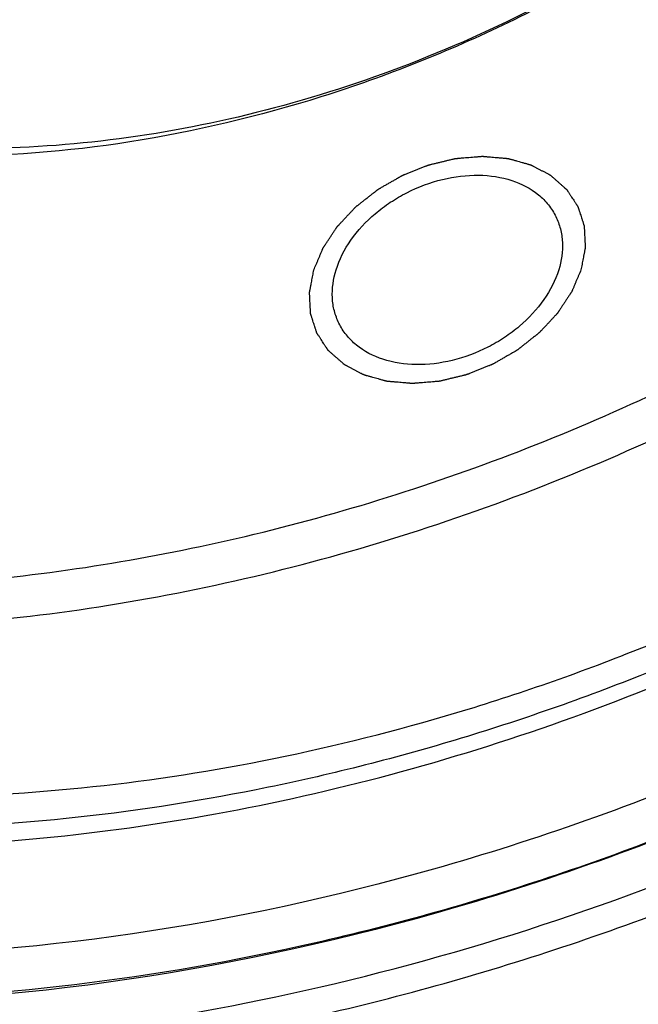
# Model space of a CAD drawing. Units: millimetres. Extents: x 0 to 371, y 0 to 262.
# Drawn here: x 50 to 57, y 209 to 219 of the extents above; entities that cross this region are included whole.
import ezdxf

# ---------------------------------------------------------------- set-up
doc = ezdxf.new("R2010")
doc.units = ezdxf.units.MM
doc.header["$LTSCALE"] = 20.41875
doc.layers.get('0').update_dxf_attribs({"linetype": 'CONTINUOUS'})
doc.layers.add('02___PRT_ALL_AXES', color=7, linetype='CONTINUOUS')
doc.layers.add('7_ALL_FEATURES', color=7, linetype='CONTINUOUS')

msp = doc.modelspace()

# ---------------------------------------------------------------- linework, layer by layer
at = {"color": 2, "linetype": 'Continuous'}
for points in [[(53.335, 216.508), (53.343, 216.527), (53.355, 216.556), (53.372, 216.594), (53.384, 216.623), (53.394, 216.646), (53.402, 216.665), (53.408, 216.68), (53.414, 216.694), (53.419, 216.706), (53.423, 216.715), (53.426, 216.722), (53.429, 216.728), (53.43, 216.733), (53.431, 216.735), (53.432, 216.737), (53.433, 216.738), (53.435, 216.741), (53.437, 216.745), (53.441, 216.75), (53.446, 216.757), (53.452, 216.766), (53.459, 216.778), (53.468, 216.792), (53.478, 216.805), (53.49, 216.824), (53.505, 216.846), (53.523, 216.874), (53.538, 216.897), (53.55, 216.915), (53.558, 216.926), (53.564, 216.936), (53.569, 216.943), (53.573, 216.948), (53.575, 216.952), (53.577, 216.954), (53.578, 216.956), (53.579, 216.958), (53.581, 216.96), (53.585, 216.964), (53.59, 216.969), (53.596, 216.975), (53.603, 216.984), (53.613, 216.994), (53.629, 217.011), (53.649, 217.032), (53.672, 217.057), (53.696, 217.083), (53.716, 217.104), (53.732, 217.121), (53.741, 217.131), (53.749, 217.14), (53.755, 217.146), (53.76, 217.151), (53.764, 217.155), (53.766, 217.157), (53.767, 217.159), (53.769, 217.16), (53.771, 217.162), (53.775, 217.165), (53.781, 217.17), (53.789, 217.176), (53.798, 217.183), (53.81, 217.193), (53.829, 217.208), (53.853, 217.226), (53.882, 217.249), (53.911, 217.272), (53.934, 217.29), (53.954, 217.305), (53.966, 217.315), (53.975, 217.322), (53.982, 217.328), (53.988, 217.333), (53.992, 217.336), (53.995, 217.338), (53.997, 217.339), (53.999, 217.34), (54.001, 217.342), (54.006, 217.345), (54.012, 217.348), (54.02, 217.353), (54.031, 217.359), (54.044, 217.367), (54.065, 217.379), (54.092, 217.394), (54.123, 217.412), (54.155, 217.43), (54.181, 217.445), (54.202, 217.458), (54.216, 217.465), (54.226, 217.471), (54.234, 217.476), (54.241, 217.48), (54.245, 217.482), (54.248, 217.484), (54.25, 217.485), (54.252, 217.486), (54.255, 217.487), (54.26, 217.489), (54.267, 217.492), (54.275, 217.495), (54.287, 217.5), (54.301, 217.505), (54.323, 217.514), (54.352, 217.526), (54.386, 217.539), (54.419, 217.553), (54.448, 217.564), (54.47, 217.573), (54.484, 217.579), (54.496, 217.583), (54.504, 217.586), (54.511, 217.589), (54.516, 217.591), (54.519, 217.592), (54.521, 217.593), (54.523, 217.594), (54.526, 217.594), (54.531, 217.596), (54.538, 217.597), (54.547, 217.6), (54.559, 217.602), (54.573, 217.606), (54.597, 217.611), (54.626, 217.618), (54.66, 217.627), (54.695, 217.635), (54.724, 217.642), (54.747, 217.648), (54.762, 217.651), (54.774, 217.654), (54.782, 217.656), (54.789, 217.658), (54.795, 217.659), (54.797, 217.66), (54.8, 217.66), (54.802, 217.66), (54.805, 217.661), (54.81, 217.661), (54.817, 217.662), (54.826, 217.662), (54.838, 217.663), (54.852, 217.665), (54.876, 217.667), (54.905, 217.669), (54.94, 217.672), (54.975, 217.675), (55.004, 217.677), (55.027, 217.679), (55.042, 217.68), (55.054, 217.681), (55.062, 217.682), (55.07, 217.683), (55.075, 217.683), (55.078, 217.683), (55.08, 217.684), (55.082, 217.683), (55.085, 217.683), (55.089, 217.683), (55.096, 217.682), (55.104, 217.681), (55.115, 217.68), (55.129, 217.679), (55.151, 217.677), (55.178, 217.675), (55.211, 217.672), (55.238, 217.67), (55.26, 217.668), (55.276, 217.667), (55.292, 217.665), (55.306, 217.664), (55.317, 217.663), (55.325, 217.662), (55.332, 217.662), (55.337, 217.662), (55.339, 217.661), (55.341, 217.661), (55.343, 217.661), (55.346, 217.66), (55.35, 217.659), (55.356, 217.657), (55.364, 217.655), (55.374, 217.652), (55.386, 217.649), (55.401, 217.645), (55.416, 217.64), (55.435, 217.635), (55.46, 217.628), (55.485, 217.621), (55.505, 217.616), (55.52, 217.611), (55.534, 217.607), (55.547, 217.604), (55.557, 217.601), (55.563, 217.599), (55.568, 217.598), (55.572, 217.597), (55.575, 217.596), (55.577, 217.595), (55.579, 217.595), (55.581, 217.594), (55.583, 217.593), (55.585, 217.591), (55.589, 217.59), (55.593, 217.588), (55.598, 217.585), (55.607, 217.58), (55.617, 217.575), (55.63, 217.568), (55.643, 217.561), (55.66, 217.552), (55.681, 217.541), (55.703, 217.53), (55.72, 217.521), (55.733, 217.514), (55.745, 217.507), (55.756, 217.502), (55.765, 217.497), (55.77, 217.494), (55.774, 217.492), (55.777, 217.491), (55.78, 217.489), (55.782, 217.488), (55.784, 217.487), (55.785, 217.486), (55.787, 217.484), (55.789, 217.483), (55.792, 217.48), (55.795, 217.477), (55.799, 217.473), (55.806, 217.467), (55.815, 217.459), (55.825, 217.45), (55.836, 217.441), (55.85, 217.429), (55.867, 217.413), (55.885, 217.398), (55.898, 217.386), (55.909, 217.376), (55.919, 217.367), (55.928, 217.359), (55.935, 217.353), (55.939, 217.349), (55.943, 217.346), (55.945, 217.344), (55.947, 217.342), (55.949, 217.341), (55.95, 217.34), (55.951, 217.339), (55.951, 217.339), (55.952, 217.338), (55.953, 217.336), (55.954, 217.334), (55.956, 217.331), (55.958, 217.327), (55.961, 217.323), (55.966, 217.315), (55.972, 217.306), (55.98, 217.295), (55.987, 217.284), (55.997, 217.269), (56.009, 217.251), (56.021, 217.232), (56.03, 217.217), (56.038, 217.206), (56.045, 217.195), (56.051, 217.186), (56.056, 217.179), (56.059, 217.174), (56.061, 217.17), (56.063, 217.168), (56.065, 217.165), (56.066, 217.164), (56.066, 217.163), (56.067, 217.162), (56.067, 217.161), (56.067, 217.16), (56.068, 217.158), (56.069, 217.156), (56.07, 217.153), (56.071, 217.148), (56.073, 217.143), (56.076, 217.135), (56.079, 217.124), (56.083, 217.112), (56.087, 217.099), (56.093, 217.082), (56.099, 217.061), (56.106, 217.04), (56.112, 217.023), (56.116, 217.011), (56.12, 216.998), (56.123, 216.987), (56.126, 216.979), (56.127, 216.974), (56.129, 216.969), (56.13, 216.966), (56.131, 216.964), (56.131, 216.962), (56.132, 216.961), (56.132, 216.96), (56.132, 216.959), (56.132, 216.958), (56.132, 216.956), (56.132, 216.953), (56.132, 216.95), (56.133, 216.945), (56.133, 216.939), (56.133, 216.93), (56.134, 216.919), (56.135, 216.905), (56.135, 216.891), (56.136, 216.873), (56.137, 216.85), (56.139, 216.828), (56.139, 216.809), (56.14, 216.796), (56.141, 216.782), (56.141, 216.77), (56.142, 216.761), (56.142, 216.756), (56.142, 216.751), (56.143, 216.748), (56.143, 216.745), (56.143, 216.743), (56.143, 216.742), (56.143, 216.741), (56.143, 216.74), (56.143, 216.739), (56.142, 216.736), (56.142, 216.733), (56.141, 216.73), (56.14, 216.725), (56.139, 216.719), (56.137, 216.709), (56.135, 216.697), (56.132, 216.683), (56.129, 216.668), (56.125, 216.649), (56.121, 216.625), (56.115, 216.596), (56.108, 216.557), (56.102, 216.528), (56.098, 216.508)], [(56.098, 216.508), (56.09, 216.489), (56.078, 216.461), (56.062, 216.423), (56.05, 216.394), (56.04, 216.371), (56.032, 216.352), (56.026, 216.337), (56.02, 216.323), (56.015, 216.311), (56.011, 216.302), (56.008, 216.295), (56.005, 216.289), (56.003, 216.284), (56.002, 216.282), (56.002, 216.28), (56, 216.279), (55.999, 216.276), (55.996, 216.272), (55.992, 216.267), (55.988, 216.26), (55.982, 216.251), (55.974, 216.239), (55.965, 216.225), (55.956, 216.212), (55.944, 216.193), (55.929, 216.17), (55.91, 216.143), (55.895, 216.12), (55.883, 216.102), (55.876, 216.09), (55.869, 216.081), (55.865, 216.074), (55.861, 216.069), (55.858, 216.065), (55.857, 216.062), (55.856, 216.061), (55.854, 216.059), (55.852, 216.057), (55.849, 216.053), (55.844, 216.048), (55.838, 216.042), (55.83, 216.033), (55.82, 216.023), (55.805, 216.006), (55.785, 215.985), (55.761, 215.959), (55.738, 215.934), (55.718, 215.913), (55.702, 215.896), (55.692, 215.886), (55.684, 215.877), (55.678, 215.871), (55.674, 215.866), (55.67, 215.862), (55.668, 215.86), (55.667, 215.858), (55.665, 215.857), (55.662, 215.855), (55.658, 215.852), (55.652, 215.847), (55.645, 215.841), (55.636, 215.834), (55.624, 215.824), (55.604, 215.809), (55.581, 215.791), (55.552, 215.768), (55.523, 215.745), (55.499, 215.727), (55.48, 215.711), (55.468, 215.702), (55.459, 215.695), (55.451, 215.689), (55.445, 215.684), (55.441, 215.681), (55.439, 215.679), (55.437, 215.678), (55.435, 215.677), (55.432, 215.675), (55.428, 215.672), (55.421, 215.669), (55.413, 215.664), (55.403, 215.658), (55.389, 215.65), (55.368, 215.638), (55.342, 215.623), (55.31, 215.605), (55.279, 215.587), (55.252, 215.571), (55.231, 215.559), (55.218, 215.552), (55.207, 215.546), (55.199, 215.541), (55.193, 215.537), (55.188, 215.535), (55.186, 215.533), (55.184, 215.532), (55.182, 215.531), (55.179, 215.53), (55.174, 215.528), (55.167, 215.525), (55.158, 215.522), (55.147, 215.517), (55.133, 215.512), (55.11, 215.503), (55.082, 215.491), (55.048, 215.478), (55.014, 215.464), (54.986, 215.453), (54.963, 215.444), (54.949, 215.438), (54.938, 215.434), (54.929, 215.43), (54.922, 215.428), (54.917, 215.426), (54.915, 215.425), (54.913, 215.424), (54.91, 215.423), (54.907, 215.422), (54.902, 215.421), (54.895, 215.42), (54.886, 215.417), (54.875, 215.415), (54.86, 215.411), (54.837, 215.406), (54.808, 215.399), (54.773, 215.39), (54.738, 215.382), (54.709, 215.375), (54.686, 215.369), (54.672, 215.366), (54.66, 215.363), (54.651, 215.361), (54.644, 215.359), (54.639, 215.358), (54.636, 215.357), (54.634, 215.357), (54.632, 215.357), (54.629, 215.356), (54.624, 215.356), (54.616, 215.355), (54.608, 215.354), (54.596, 215.354), (54.581, 215.352), (54.558, 215.35), (54.529, 215.348), (54.494, 215.345), (54.459, 215.342), (54.43, 215.34), (54.406, 215.338), (54.392, 215.337), (54.38, 215.336), (54.371, 215.335), (54.364, 215.334), (54.359, 215.334), (54.356, 215.334), (54.354, 215.333), (54.352, 215.334), (54.349, 215.334), (54.344, 215.334), (54.337, 215.335), (54.329, 215.336), (54.318, 215.337), (54.305, 215.338), (54.283, 215.34), (54.256, 215.342), (54.223, 215.345), (54.196, 215.347), (54.174, 215.349), (54.158, 215.35), (54.141, 215.352), (54.128, 215.353), (54.117, 215.354), (54.109, 215.354), (54.102, 215.355), (54.097, 215.355), (54.094, 215.356), (54.092, 215.356), (54.09, 215.356), (54.088, 215.357), (54.084, 215.358), (54.077, 215.36), (54.07, 215.362), (54.06, 215.365), (54.048, 215.368), (54.033, 215.372), (54.018, 215.377), (53.998, 215.382), (53.973, 215.389), (53.949, 215.396), (53.929, 215.401), (53.914, 215.406), (53.899, 215.41), (53.887, 215.413), (53.877, 215.416), (53.871, 215.418), (53.866, 215.419), (53.862, 215.42), (53.859, 215.421), (53.856, 215.422), (53.855, 215.422), (53.853, 215.423), (53.851, 215.424), (53.848, 215.426), (53.845, 215.427), (53.841, 215.429), (53.835, 215.432), (53.827, 215.437), (53.816, 215.442), (53.803, 215.449), (53.791, 215.456), (53.774, 215.465), (53.752, 215.476), (53.731, 215.487), (53.714, 215.496), (53.701, 215.503), (53.688, 215.51), (53.678, 215.515), (53.669, 215.52), (53.664, 215.523), (53.659, 215.525), (53.656, 215.526), (53.654, 215.528), (53.651, 215.529), (53.65, 215.53), (53.649, 215.531), (53.647, 215.532), (53.645, 215.534), (53.642, 215.537), (53.639, 215.54), (53.634, 215.544), (53.627, 215.55), (53.619, 215.558), (53.608, 215.567), (53.598, 215.576), (53.584, 215.588), (53.566, 215.604), (53.549, 215.619), (53.535, 215.631), (53.525, 215.641), (53.514, 215.65), (53.506, 215.658), (53.499, 215.664), (53.494, 215.668), (53.491, 215.671), (53.488, 215.673), (53.486, 215.675), (53.485, 215.676), (53.484, 215.677), (53.483, 215.678), (53.483, 215.678), (53.482, 215.679), (53.481, 215.681), (53.479, 215.683), (53.478, 215.686), (53.475, 215.69), (53.472, 215.694), (53.467, 215.702), (53.461, 215.711), (53.454, 215.722), (53.447, 215.733), (53.437, 215.748), (53.425, 215.766), (53.413, 215.785), (53.403, 215.799), (53.396, 215.811), (53.389, 215.822), (53.382, 215.831), (53.378, 215.838), (53.375, 215.843), (53.372, 215.847), (53.37, 215.849), (53.369, 215.852), (53.368, 215.853), (53.367, 215.854), (53.367, 215.855), (53.366, 215.856), (53.366, 215.857), (53.366, 215.859), (53.365, 215.861), (53.364, 215.864), (53.362, 215.869), (53.361, 215.874), (53.358, 215.882), (53.355, 215.893), (53.35, 215.905), (53.346, 215.918), (53.341, 215.935), (53.334, 215.956), (53.327, 215.977), (53.322, 215.994), (53.318, 216.006), (53.314, 216.019), (53.311, 216.03), (53.308, 216.038), (53.306, 216.043), (53.305, 216.047), (53.304, 216.051), (53.303, 216.053), (53.302, 216.055), (53.302, 216.056), (53.302, 216.057), (53.302, 216.058), (53.302, 216.059), (53.302, 216.061), (53.301, 216.064), (53.301, 216.067), (53.301, 216.072), (53.301, 216.077), (53.3, 216.087), (53.3, 216.098), (53.299, 216.112), (53.298, 216.125), (53.297, 216.144), (53.296, 216.167), (53.295, 216.189), (53.294, 216.208), (53.293, 216.221), (53.293, 216.235), (53.292, 216.247), (53.292, 216.256), (53.291, 216.261), (53.291, 216.266), (53.291, 216.269), (53.291, 216.272), (53.291, 216.274), (53.291, 216.275), (53.291, 216.276), (53.291, 216.277), (53.291, 216.278), (53.292, 216.28), (53.292, 216.283), (53.293, 216.287), (53.294, 216.292), (53.295, 216.298), (53.297, 216.308), (53.299, 216.32), (53.302, 216.334), (53.305, 216.349), (53.308, 216.368), (53.313, 216.392), (53.319, 216.421), (53.326, 216.46), (53.331, 216.489), (53.335, 216.508)]]:
    msp.add_open_spline(points, degree=3, knots=[0, 0, 0, 0, 0.015625, 0.023438, 0.03125, 0.039062, 0.042969, 0.046875, 0.050781, 0.054688, 0.056641, 0.058594, 0.060547, 0.061523, 0.062012, 0.0625, 0.062988, 0.063477, 0.064453, 0.066406, 0.068359, 0.070312, 0.074219, 0.078125, 0.082031, 0.085938, 0.09375, 0.101562, 0.109375, 0.113281, 0.117188, 0.119141, 0.121094, 0.123047, 0.124023, 0.124512, 0.125, 0.125488, 0.125977, 0.126953, 0.128906, 0.130859, 0.132812, 0.136719, 0.140625, 0.148438, 0.15625, 0.164062, 0.171875, 0.175781, 0.179688, 0.181641, 0.183594, 0.185547, 0.186523, 0.187012, 0.1875, 0.187988, 0.188477, 0.189453, 0.191406, 0.193359, 0.195312, 0.199219, 0.203125, 0.210938, 0.21875, 0.226562, 0.234375, 0.238281, 0.242188, 0.244141, 0.246094, 0.248047, 0.249023, 0.249512, 0.25, 0.250488, 0.250977, 0.251953, 0.253906, 0.255859, 0.257812, 0.261719, 0.265625, 0.273438, 0.28125, 0.289062, 0.296875, 0.300781, 0.304688, 0.306641, 0.308594, 0.310547, 0.311523, 0.312012, 0.3125, 0.312988, 0.313477, 0.314453, 0.316406, 0.318359, 0.320312, 0.324219, 0.328125, 0.335938, 0.34375, 0.351562, 0.359375, 0.363281, 0.367188, 0.369141, 0.371094, 0.373047, 0.374023, 0.374512, 0.375, 0.375488, 0.375977, 0.376953, 0.378906, 0.380859, 0.382812, 0.386719, 0.390625, 0.398438, 0.40625, 0.414062, 0.421875, 0.425781, 0.429688, 0.431641, 0.433594, 0.435547, 0.436523, 0.437012, 0.4375, 0.437988, 0.438477, 0.439453, 0.441406, 0.443359, 0.445312, 0.449219, 0.453125, 0.460938, 0.46875, 0.476562, 0.484375, 0.488281, 0.492188, 0.494141, 0.496094, 0.498047, 0.499023, 0.499512, 0.5, 0.500488, 0.500977, 0.501953, 0.503906, 0.505859, 0.507812, 0.511719, 0.515625, 0.523438, 0.53125, 0.539062, 0.542969, 0.546875, 0.550781, 0.554688, 0.556641, 0.558594, 0.560547, 0.561523, 0.562012, 0.5625, 0.562988, 0.563477, 0.564453, 0.566406, 0.568359, 0.570312, 0.574219, 0.578125, 0.582031, 0.585938, 0.59375, 0.601562, 0.605469, 0.609375, 0.613281, 0.617188, 0.619141, 0.621094, 0.62207, 0.623047, 0.624023, 0.624512, 0.625, 0.625488, 0.625977, 0.626953, 0.62793, 0.628906, 0.630859, 0.632812, 0.636719, 0.640625, 0.644531, 0.648438, 0.65625, 0.664062, 0.667969, 0.671875, 0.675781, 0.679688, 0.681641, 0.683594, 0.68457, 0.685547, 0.686523, 0.687012, 0.6875, 0.687988, 0.688477, 0.689453, 0.69043, 0.691406, 0.693359, 0.695312, 0.699219, 0.703125, 0.707031, 0.710938, 0.71875, 0.726562, 0.730469, 0.734375, 0.738281, 0.742188, 0.744141, 0.746094, 0.74707, 0.748047, 0.749023, 0.749512, 0.749756, 0.75, 0.750244, 0.750488, 0.750977, 0.751953, 0.75293, 0.753906, 0.755859, 0.757812, 0.761719, 0.765625, 0.769531, 0.773438, 0.78125, 0.789062, 0.792969, 0.796875, 0.800781, 0.804688, 0.806641, 0.808594, 0.80957, 0.810547, 0.811523, 0.812012, 0.812256, 0.8125, 0.812744, 0.812988, 0.813477, 0.814453, 0.81543, 0.816406, 0.818359, 0.820312, 0.824219, 0.828125, 0.832031, 0.835938, 0.84375, 0.851562, 0.855469, 0.859375, 0.863281, 0.867188, 0.869141, 0.871094, 0.87207, 0.873047, 0.874023, 0.874512, 0.874756, 0.875, 0.875244, 0.875488, 0.875977, 0.876953, 0.87793, 0.878906, 0.880859, 0.882812, 0.886719, 0.890625, 0.894531, 0.898438, 0.90625, 0.914062, 0.917969, 0.921875, 0.925781, 0.929688, 0.931641, 0.933594, 0.93457, 0.935547, 0.936523, 0.937012, 0.937256, 0.9375, 0.937744, 0.937988, 0.938477, 0.939453, 0.94043, 0.941406, 0.943359, 0.945312, 0.949219, 0.953125, 0.957031, 0.960938, 0.96875, 0.976562, 0.984375, 1, 1, 1, 1], dxfattribs=at)
at = {"layer": '02___PRT_ALL_AXES', "color": 7, "linetype": 'Continuous'}
for points, knots in [([(53.565, 216.508), (53.599, 216.617), (53.711, 216.833), (53.92, 217.057), (54.125, 217.211), (54.353, 217.343), (54.658, 217.458), (55.031, 217.504), (55.378, 217.454), (55.622, 217.328), (55.765, 217.185), (55.818, 217.102), (55.839, 217.059)], [0, 0, 0, 0, 0.120895, 0.252982, 0.322066, 0.392089, 0.531365, 0.664584, 0.786964, 0.897288, 0.949213, 1, 1, 1, 1]), ([(55.839, 217.059), (55.859, 217.019), (55.89, 216.933), (55.918, 216.746), (55.897, 216.601), (55.868, 216.508)], [0, 0, 0, 0, 0.239524, 0.483846, 1, 1, 1, 1]), ([(53.595, 215.958), (53.575, 215.998), (53.543, 216.084), (53.515, 216.271), (53.537, 216.416), (53.565, 216.508)], [0, 0, 0, 0, 0.239524, 0.483846, 1, 1, 1, 1]), ([(55.868, 216.508), (55.834, 216.4), (55.723, 216.184), (55.513, 215.959), (55.308, 215.806), (55.081, 215.673), (54.776, 215.559), (54.402, 215.513), (54.056, 215.563), (53.811, 215.689), (53.668, 215.832), (53.616, 215.915), (53.595, 215.958)], [0, 0, 0, 0, 0.120895, 0.252982, 0.322066, 0.392089, 0.531365, 0.664584, 0.786964, 0.897288, 0.949213, 1, 1, 1, 1])]:
    msp.add_open_spline(points, degree=3, knots=knots, dxfattribs=at)
at = {"layer": '7_ALL_FEATURES', "color": 7, "linetype": 'Continuous'}
for points, knots in [([(57.772, 240.288), (56.018, 240.279), (53.349, 239.953), (49.896, 238.989), (46.473, 237.658), (42.493, 235.401), (39.074, 232.446), (36.848, 229.771), (35.49, 227.688), (34.447, 225.541), (33.74, 223.365), (33.381, 221.201), (33.381, 219.087), (33.742, 217.065), (34.221, 215.798), (34.515, 215.199)], [0, 0, 0, 0, 0.132669, 0.20142, 0.271, 0.410072, 0.545297, 0.610262, 0.672886, 0.732946, 0.790392, 0.845365, 0.898223, 0.949524, 1, 1, 1, 1]), ([(57.772, 240.256), (56.032, 240.256), (53.381, 239.943), (49.95, 238.998), (46.546, 237.687), (42.586, 235.454), (39.182, 232.525), (36.965, 229.87), (35.612, 227.802), (34.573, 225.669), (33.868, 223.508), (33.511, 221.358), (33.511, 219.258), (33.87, 217.249), (34.348, 215.991), (34.641, 215.397)], [0, 0, 0, 0, 0.132519, 0.201232, 0.270797, 0.409891, 0.54518, 0.610181, 0.672837, 0.732924, 0.790386, 0.845369, 0.898227, 0.949526, 1, 1, 1, 1]), ([(35.239, 215.543), (34.946, 216.118), (34.465, 217.337), (34.093, 219.288), (34.073, 221.331), (34.402, 223.425), (35.073, 225.531), (36.072, 227.613), (37.378, 229.632), (39.526, 232.225), (42.834, 235.089), (46.688, 237.272), (50.003, 238.555), (53.347, 239.48), (55.931, 239.786), (57.627, 239.786)], [0, 0, 0, 0, 0.050491, 0.101758, 0.154553, 0.209456, 0.266839, 0.326857, 0.389464, 0.45444, 0.589748, 0.728941, 0.798572, 0.867356, 1, 1, 1, 1]), ([(49.222, 213.249), (50.208, 213.307), (52.204, 213.584), (55.129, 214.434), (57.946, 215.695), (60.553, 217.323), (62.857, 219.261), (64.777, 221.44), (66.242, 223.785), (67.052, 225.844), (67.411, 227.486), (67.536, 228.686), (67.52, 229.861), (67.361, 231.001), (67.061, 232.095), (66.623, 233.132), (66.051, 234.102), (65.351, 234.996), (64.529, 235.806), (63.593, 236.524), (62.552, 237.144), (61.416, 237.661), (60.196, 238.069), (58.902, 238.366), (57.547, 238.549), (56.623, 238.594), (56.155, 238.598)], [0, 0, 0, 0, 0.069119, 0.140349, 0.212526, 0.284395, 0.354732, 0.422459, 0.486777, 0.547289, 0.576178, 0.604216, 0.631515, 0.658226, 0.68453, 0.710632, 0.736751, 0.763103, 0.789891, 0.817292, 0.845451, 0.874475, 0.904431, 0.935345, 0.967221, 1, 1, 1, 1]), ([(47.956, 208.172), (49.713, 208.172), (52.388, 208.488), (55.852, 209.441), (59.287, 210.764), (63.285, 213.016), (66.722, 215.971), (68.961, 218.65), (70.328, 220.737), (71.379, 222.89), (72.093, 225.071), (72.455, 227.242), (72.458, 229.362), (72.098, 231.39), (71.617, 232.661), (71.322, 233.261)], [0, 0, 0, 0, 0.132504, 0.201209, 0.270766, 0.409848, 0.545134, 0.610138, 0.6728, 0.732895, 0.790367, 0.845359, 0.898225, 0.949527, 1, 1, 1, 1]), ([(70.425, 232.821), (70.705, 232.249), (71.162, 231.041), (71.505, 229.111), (71.502, 227.095), (71.157, 225.03), (70.478, 222.956), (69.479, 220.908), (68.179, 218.923), (66.048, 216.374), (62.779, 213.563), (58.977, 211.421), (55.709, 210.162), (52.414, 209.255), (49.869, 208.955), (48.199, 208.955)], [0, 0, 0, 0, 0.050473, 0.101775, 0.154641, 0.209633, 0.267105, 0.3272, 0.389862, 0.454866, 0.590152, 0.729234, 0.798791, 0.867496, 1, 1, 1, 1]), ([(69.116, 229.118), (69.203, 228.616), (69.295, 227.578), (69.188, 225.989), (68.839, 224.367), (68.041, 222.151), (66.785, 220.021), (65.172, 218.057), (63.265, 216.154), (60.495, 214.082), (57.382, 212.514), (54.754, 211.602), (52.128, 210.948), (50.115, 210.733), (48.792, 210.733)], [0, 0, 0, 0, 0.050043, 0.101897, 0.155966, 0.212483, 0.332767, 0.396431, 0.461994, 0.597056, 0.734383, 0.802693, 0.870056, 1, 1, 1, 1]), ([(49.047, 211.057), (50.304, 211.057), (52.217, 211.258), (54.713, 211.871), (57.209, 212.727), (60.173, 214.199), (62.82, 216.149), (64.654, 217.943), (66.219, 219.806), (67.455, 221.832), (68.266, 223.952), (68.642, 225.516), (68.791, 227.059), (68.734, 228.074), (68.667, 228.567)], [0, 0, 0, 0, 0.12921, 0.196064, 0.263825, 0.400084, 0.534353, 0.599703, 0.66332, 0.784111, 0.841202, 0.896057, 0.948874, 1, 1, 1, 1]), ([(61.766, 225.908), (61.592, 225.346), (61.105, 224.221), (60.047, 222.662), (58.683, 221.232), (57.064, 219.984), (55.254, 218.967), (53.322, 218.218), (51.341, 217.766), (49.386, 217.63), (47.533, 217.817), (45.851, 218.322), (44.63, 219.007), (43.816, 219.693), (43.295, 220.263), (42.862, 220.89), (42.521, 221.567), (42.275, 222.287), (42.127, 223.042), (42.079, 223.826), (42.148, 224.913), (42.35, 225.724), (42.538, 226.25)], [0, 0, 0, 0, 0.061138, 0.12618, 0.1946, 0.265443, 0.337487, 0.409385, 0.479806, 0.547573, 0.611811, 0.672095, 0.728597, 0.755725, 0.782285, 0.808482, 0.834543, 0.860704, 0.887194, 0.914222, 0.941964, 1, 1, 1, 1]), ([(47.165, 212.827), (48.208, 212.765), (50.356, 212.836), (53.561, 213.47), (56.709, 214.606), (59.671, 216.197), (62.327, 218.179), (64.219, 220.116), (65.475, 221.787), (66.513, 223.465), (67.103, 224.81), (67.384, 225.722)], [0, 0, 0, 0, 0.122555, 0.250504, 0.381661, 0.513473, 0.64332, 0.768796, 0.829333, 0.888126, 1, 1, 1, 1]), ([(61.458, 225.598), (61.327, 225.172), (60.98, 224.32), (60.255, 223.111), (59.33, 221.966), (57.849, 220.548), (56.088, 219.388), (54.162, 218.544), (52.663, 218.084), (51.153, 217.811), (49.669, 217.732), (48.248, 217.851), (46.925, 218.164), (45.733, 218.666), (44.701, 219.346), (43.86, 220.188), (43.439, 220.848), (43.27, 221.192)], [0, 0, 0, 0, 0.058981, 0.121036, 0.185928, 0.253183, 0.391813, 0.461818, 0.531086, 0.598823, 0.664344, 0.727123, 0.78686, 0.843538, 0.897466, 0.949302, 1, 1, 1, 1]), ([(70.435, 222.811), (69.592, 220.838), (67.703, 218.04), (64.453, 214.941), (61.573, 212.866), (58.406, 211.171), (54.007, 209.513), (50.497, 208.935), (48.198, 208.923)], [0, 0, 0, 0, 0.233826, 0.359413, 0.488541, 0.619268, 0.749517, 1, 1, 1, 1]), ([(69.361, 221.781), (68.445, 219.985), (66.879, 217.905), (64.639, 215.779), (62.965, 214.391), (60.682, 212.85), (57.721, 211.355), (53.639, 209.904), (50.406, 209.409), (48.289, 209.409)], [0, 0, 0, 0, 0.236784, 0.299383, 0.362924, 0.491926, 0.622048, 0.751389, 1, 1, 1, 1]), ([(47.944, 208.453), (49.567, 208.453), (52.885, 208.818), (56.069, 209.806), (57.632, 210.449)], [0, 0, 0, 0, 0.489854, 1, 1, 1, 1])]:
    msp.add_open_spline(points, degree=3, knots=knots, dxfattribs=at)
at = {"layer": '7_ALL_FEATURES', "color": 9, "linetype": 'Continuous'}
msp.add_open_spline([(48.64, 210.544), (49.832, 210.544), (52.267, 210.772), (55.849, 211.721), (59.296, 213.24), (62.452, 215.262), (65.175, 217.696), (67.01, 220.015), (68.138, 221.974), (68.795, 223.45), (69.267, 224.937), (69.458, 225.941), (69.519, 226.438)], degree=3, knots=[0, 0, 0, 0, 0.126298, 0.257508, 0.39097, 0.523737, 0.65295, 0.776197, 0.835118, 0.892045, 0.946975, 1, 1, 1, 1], dxfattribs=at)

doc.saveas('drawing.dxf')
